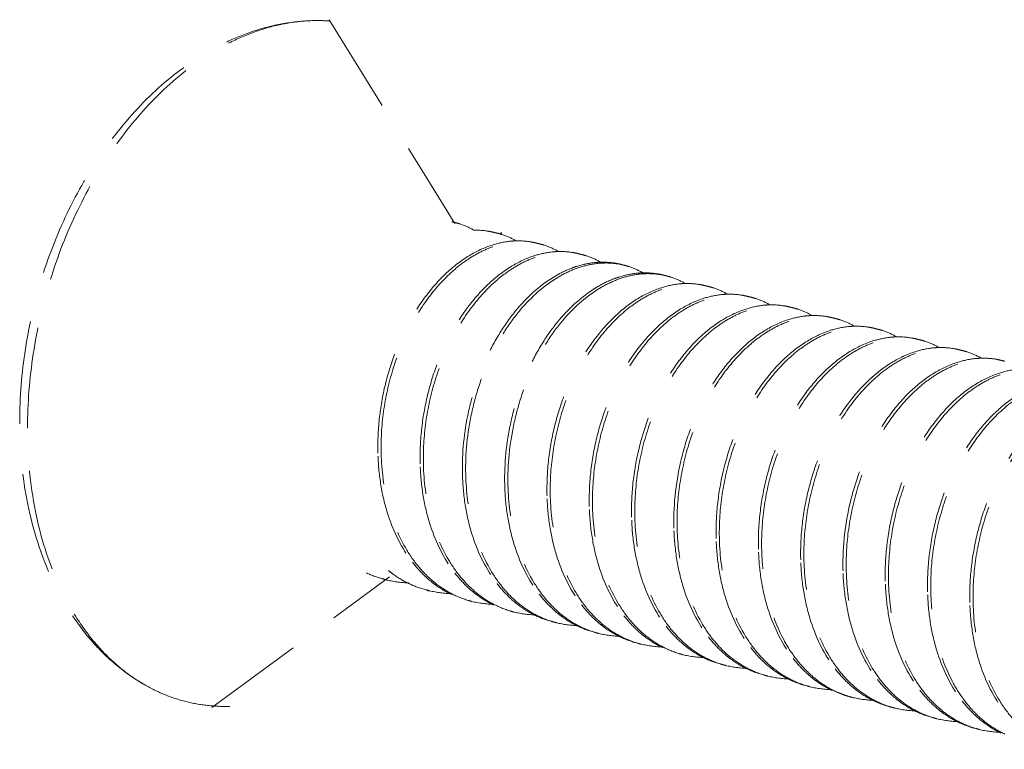
# Model space of a CAD drawing. Units: millimetres. Extents: x -31070 to -23881, y 1932 to 4407.
# Drawn here: x -29297 to -29288, y 3899 to 3907 of the extents above; entities that cross this region are included whole.
import ezdxf

# ---------------------------------------------------------------- set-up
doc = ezdxf.new("R2010")
doc.units = ezdxf.units.MM
doc.linetypes.add('HIDDEN', pattern=[0.375, 0.25, -0.125])
doc.layers.add('虚线', color=4, linetype='HIDDEN', lineweight=13)

msp = doc.modelspace()

# ---------------------------------------------------------------- linework, layer by layer
at = {"layer": '虚线', "color": 4, "linetype": 'HIDDEN', "ltscale": 4}
for p, q in [((-29294.4214, 3906.6616), (-29293.1755, 3904.6401)), ((-29295.584, 3899.8432), (-29293.8245, 3901.1385)), ((-29293.4397, 3901.0001), (-29293.4432, 3900.9956)), ((-29293.4357, 3901.0053), (-29293.4397, 3901.0001))]:
    msp.add_line(p, q, dxfattribs=at)
for centre, radius, start, end in [((-29293.3522, 3903.943), 0.7297, 75.83212, 78.41157), ((-29292.9334, 3903.8372), 0.7297, 75.82542, 78.40455), ((-29295.8568, 3903.8388), 3.2186, 12.56553, 12.84253), ((-29292.5148, 3903.7313), 0.7299, 75.84723, 78.40135), ((-29292.096, 3903.6256), 0.7298, 75.84112, 78.42089), ((-29291.6773, 3903.5201), 0.7296, 75.83626, 78.41364), ((-29291.5907, 3903.1156), 1.1656, 119.01268, 120.18469), ((-29291.2586, 3903.4143), 0.7296, 75.82493, 78.40617), ((-29291.1237, 3902.9741), 1.1976, 120.54485, 121.31541), ((-29290.8399, 3903.3084), 0.7299, 75.84535, 78.40055), ((-29290.4212, 3903.2026), 0.7299, 75.84335, 78.41991), ((-29290.0023, 3903.0974), 0.7293, 75.83847, 78.4095), ((-29289.5837, 3902.9915), 0.7296, 75.82573, 78.40793), ((-29289.165, 3902.8855), 0.7298, 75.84247, 78.40089), ((-29288.7463, 3902.7797), 0.7299, 75.84529, 78.41786), ((-29288.3275, 3902.6744), 0.7295, 75.83831, 78.41462), ((-29287.9088, 3902.5686), 0.7295, 75.82764, 78.40859), ((-29291.5251, 3902.4276), 2.4142, 182.17393, 182.4536), ((-29291.1064, 3902.3218), 2.4142, 182.17393, 182.45366), ((-29290.6878, 3902.2161), 2.414, 182.17393, 182.45335), ((-29290.2689, 3902.1104), 2.4142, 182.17393, 182.45325), ((-29289.8502, 3902.0046), 2.4142, 182.17393, 182.45351), ((-29289.4316, 3901.8989), 2.4141, 182.17393, 182.45389), ((-29289.0129, 3901.7932), 2.4141, 182.17393, 182.45335), ((-29288.5941, 3901.6874), 2.4142, 182.17393, 182.45327), ((-29288.1753, 3901.5817), 2.4142, 182.17393, 182.45341), ((-29287.7568, 3901.4759), 2.414, 182.17393, 182.45399), ((-29287.3364, 3901.3703), 2.4157, 182.17393, 182.45005), ((-29293.6505, 3902.0128), 0.9259, 244.25618, 255.79261), ((-29286.9192, 3901.2645), 2.4141, 182.17393, 182.45328), ((-29293.6219, 3901.9935), 0.9141, 252.40801, 255.84441), ((-29293.619, 3902.0091), 0.93, 255.90327, 269.22352), ((-29293.2318, 3901.907), 0.9257, 244.2367, 255.79806), ((-29286.5004, 3901.1588), 2.4143, 182.17393, 182.45334), ((-29293.2035, 3901.8867), 0.913, 253.47848, 255.83658), ((-29293.2001, 3901.9044), 0.931, 255.90285, 269.51108), ((-29292.7847, 3901.781), 0.913, 253.52342, 255.82727), ((-29292.7814, 3901.7986), 0.9309, 255.89283, 269.46108), ((-29286.0819, 3901.053), 2.4141, 182.17393, 182.45392), ((-29292.3658, 3901.6759), 0.9138, 252.80227, 255.83611), ((-29292.3628, 3901.692), 0.9301, 255.89626, 269.25901), ((-29285.661, 3900.9474), 2.4162, 182.17393, 182.449), ((-29291.9756, 3901.5899), 0.9259, 244.27811, 255.78917), ((-29291.947, 3901.5705), 0.9141, 252.44651, 255.84492), ((-29291.9441, 3901.5861), 0.9299, 255.90379, 269.21992), ((-29291.5569, 3901.4841), 0.9258, 244.23316, 255.79839), ((-29291.5285, 3901.4639), 0.9132, 253.24749, 255.83705), ((-29291.5252, 3901.4813), 0.9309, 255.90185, 269.46241), ((-29291.1383, 3901.3781), 0.9255, 244.49155, 255.79107), ((-29291.1099, 3901.3579), 0.9129, 253.66575, 255.82907), ((-29291.1065, 3901.3757), 0.931, 255.89556, 269.48745), ((-29290.691, 3901.2529), 0.9137, 252.88558, 255.83182), ((-29290.6879, 3901.2692), 0.9302, 255.89251, 269.28004), ((-29290.3008, 3901.1669), 0.9258, 244.30158, 255.785), ((-29290.2722, 3901.1475), 0.914, 252.48238, 255.84504), ((-29290.2692, 3901.1631), 0.9299, 255.90387, 269.21445), ((-29289.882, 3901.0612), 0.9258, 244.22766, 255.79832), ((-29289.8536, 3901.0412), 0.9134, 253.01398, 255.83744), ((-29289.8504, 3901.0582), 0.9307, 255.9008, 269.41199), ((-29289.4634, 3900.9551), 0.9255, 244.43707, 255.79146), ((-29289.435, 3900.9349), 0.9128, 253.74602, 255.83068), ((-29289.4316, 3900.9527), 0.931, 255.89711, 269.45618), ((-29289.0118, 3900.8424), 0.9268, 246.40565, 249.35332), ((-29289.0145, 3900.8353), 0.9193, 249.35487, 253.7517), ((-29289.0154, 3900.8322), 0.916, 253.7548, 255.82228), ((-29289.0135, 3900.8429), 0.9269, 255.86862, 268.2673), ((-29288.6255, 3900.7452), 0.9271, 243.24746, 255.77643), ((-29288.5973, 3900.7246), 0.914, 252.51587, 255.84442), ((-29288.5943, 3900.7402), 0.9299, 255.90322, 269.21014), ((-29288.2072, 3900.6383), 0.9259, 244.22349, 255.79755), ((-29288.1787, 3900.6185), 0.9136, 252.82937, 255.83859), ((-29288.1755, 3900.6351), 0.9305, 255.90073, 269.36564), ((-29287.7885, 3900.5322), 0.9256, 244.38741, 255.79258), ((-29287.7602, 3900.5119), 0.9128, 253.7589, 255.83223), ((-29287.7568, 3900.5298), 0.931, 255.89874, 269.45475)]:
    msp.add_arc(centre, radius, start, end, dxfattribs=at)
for points, start_tangent, end_tangent in [([(-29297.4857, 3902.679), (-29297.4294, 3903.3985), (-29297.2634, 3904.1109), (-29296.995, 3904.7851), (-29296.6354, 3905.3913), (-29296.1982, 3905.903), (-29295.6985, 3906.2971), (-29295.4305, 3906.4436), (-29295.1534, 3906.5531), (-29294.8704, 3906.6233), (-29294.5848, 3906.6522)], (0, 0.9), (0.899672, 0.024293)), ([(-29297.408, 3902.6136), (-29297.351, 3903.3496), (-29297.1829, 3904.0811), (-29296.9114, 3904.7735), (-29296.5495, 3905.3943), (-29296.1142, 3905.914), (-29295.6261, 3906.3081), (-29295.3693, 3906.452), (-29295.1081, 3906.5581), (-29294.8456, 3906.6251), (-29294.5848, 3906.6522)], (0, 0.9), (0.899672, 0.024301)), ([(-29293.1736, 3904.6505), (-29293.1272, 3904.6371), (-29292.9937, 3904.5788)], (0.872621, -0.2203), (0.786094, -0.438243)), ([(-29292.7871, 3904.5529), (-29292.8382, 3904.5638), (-29292.996, 3904.5748)], (-0.872621, 0.2203), (-0.899437, -0.031825)), ([(-29292.7548, 3904.5447), (-29292.7084, 3904.5313), (-29292.5747, 3904.4729)], (0.872595, -0.220403), (0.785909, -0.438574)), ([(-29292.8058, 3904.4282), (-29293.035, 3904.3222), (-29293.2543, 3904.155), (-29293.4549, 3903.9326), (-29293.6288, 3903.6634), (-29293.769, 3903.3573), (-29293.8698, 3903.0258), (-29293.9269, 3902.681), (-29293.9375, 3902.336)], (-0.857266, -0.274035), (0.034141, -0.899352)), ([(-29293.9053, 3902.3279), (-29293.8859, 3902.7504), (-29293.7978, 3903.1682), (-29293.6469, 3903.5579), (-29293.4426, 3903.8979), (-29293.1972, 3904.1694), (-29293.0637, 3904.2746), (-29292.9255, 3904.3573), (-29292.7847, 3904.4165), (-29292.6435, 3904.4513), (-29292.5039, 3904.4613), (-29292.368, 3904.4463)], (-0.034141, 0.899352), (0.881621, -0.180956)), ([(-29292.5769, 3904.469), (-29292.6337, 3904.465), (-29292.8058, 3904.4282)], (-0.899451, -0.031422), (-0.857266, -0.274035)), ([(-29292.3683, 3904.4471), (-29292.4193, 3904.4581), (-29292.5769, 3904.469)], (-0.872595, 0.220403), (-0.899451, -0.031422)), ([(-29292.3363, 3904.439), (-29292.2896, 3904.4256), (-29292.1549, 3904.3666)], (0.87268, -0.220069), (0.785212, -0.43982)), ([(-29292.3861, 3904.3228), (-29292.6154, 3904.217), (-29292.8348, 3904.0499), (-29293.0356, 3903.8276), (-29293.2097, 3903.5583), (-29293.3501, 3903.2522), (-29293.451, 3902.9204), (-29293.5081, 3902.5755), (-29293.5188, 3902.2303)], (-0.857572, -0.273075), (0.034141, -0.899352)), ([(-29293.4866, 3902.2221), (-29293.4671, 3902.6446), (-29293.3791, 3903.0623), (-29293.2282, 3903.452), (-29293.024, 3903.792), (-29292.7787, 3904.0635), (-29292.6451, 3904.1687), (-29292.5069, 3904.2515), (-29292.3662, 3904.3107), (-29292.225, 3904.3455), (-29292.0854, 3904.3555), (-29291.9495, 3904.3406)], (-0.034141, 0.899352), (0.881682, -0.180657)), ([(-29292.1572, 3904.3633), (-29292.214, 3904.3594), (-29292.3861, 3904.3228)], (-0.89949, -0.03028), (-0.857572, -0.273075)), ([(-29291.9498, 3904.3414), (-29292.0006, 3904.3523), (-29292.1572, 3904.3633)], (-0.87268, 0.220069), (-0.89949, -0.03028)), ([(-29291.9175, 3904.3333), (-29291.8712, 3904.32), (-29291.7378, 3904.2617)], (0.872656, -0.220163), (0.786249, -0.437964)), ([(-29291.9688, 3904.2166), (-29292.0159, 3904.2002), (-29292.156, 3904.1349)], (-0.857132, -0.274453), (-0.787078, -0.436473)), ([(-29292.1474, 3904.1133), (-29291.9926, 3904.1886), (-29291.8362, 3904.2344), (-29291.6813, 3904.2499), (-29291.5307, 3904.2348)], (0.776711, 0.454665), (0.881659, -0.180769)), ([(-29291.7402, 3904.2575), (-29291.797, 3904.2535), (-29291.9688, 3904.2166)], (-0.899421, -0.032279), (-0.857132, -0.274453)), ([(-29291.531, 3904.2357), (-29291.5822, 3904.2467), (-29291.7402, 3904.2575)], (-0.872656, 0.220163), (-0.899421, -0.032279)), ([(-29291.4987, 3904.2275), (-29291.4525, 3904.2142), (-29291.3194, 3904.1562)], (0.872637, -0.220238), (0.786476, -0.437556)), ([(-29292.1768, 3904.1232), (-29292.556, 3903.7976), (-29292.7199, 3903.5735), (-29292.8596, 3903.3169), (-29292.9706, 3903.0352), (-29293.0493, 3902.7367), (-29293.1001, 3902.1245)], (-0.777985, -0.452481), (0.034141, -0.899352)), ([(-29293.0679, 3902.1164), (-29293.0173, 3902.7275), (-29292.9389, 3903.0255), (-29292.8283, 3903.3068), (-29292.6891, 3903.5632), (-29292.5256, 3903.7873), (-29292.1474, 3904.1133)], (-0.034141, 0.899352), (0.776711, 0.454665)), ([(-29291.5506, 3904.1107), (-29291.6036, 3904.092), (-29291.7609, 3904.0157)], (-0.856957, -0.275), (-0.776711, -0.454665)), ([(-29291.7323, 3904.0055), (-29291.5765, 3904.0819), (-29291.4193, 3904.1283), (-29291.2634, 3904.1442), (-29291.1119, 3904.1291)], (0.775117, 0.457377), (0.881636, -0.180883)), ([(-29291.3217, 3904.1518), (-29291.3785, 3904.1477), (-29291.5506, 3904.1107)], (-0.899413, -0.032488), (-0.856957, -0.275)), ([(-29291.1122, 3904.1299), (-29291.1635, 3904.1409), (-29291.3217, 3904.1518)], (-0.872637, 0.220238), (-0.899413, -0.032488)), ([(-29291.0799, 3904.1218), (-29291.0336, 3904.1084), (-29290.9001, 3904.0501)], (0.872593, -0.22041), (0.786109, -0.438216)), ([(-29291.7609, 3904.0157), (-29292.1391, 3903.6897), (-29292.3025, 3903.4656), (-29292.4418, 3903.2092), (-29292.5524, 3902.9279), (-29292.6308, 3902.6299), (-29292.6814, 3902.0188)], (-0.776711, -0.454665), (0.034141, -0.899352)), ([(-29292.6492, 3902.0107), (-29292.5999, 3902.6152), (-29292.5233, 3902.9103), (-29292.415, 3903.1893), (-29292.2786, 3903.4443), (-29292.1182, 3903.668), (-29291.7461, 3903.9972)], (-0.034141, 0.899352), (0.768896, 0.467759)), ([(-29291.1312, 3904.0052), (-29291.3603, 3903.8992), (-29291.5795, 3903.7319), (-29291.7801, 3903.5096), (-29291.954, 3903.2404), (-29292.0942, 3902.9343), (-29292.195, 3902.6027), (-29292.252, 3902.258), (-29292.2627, 3901.9131)], (-0.857204, -0.274228), (0.034141, -0.899352)), ([(-29292.2305, 3901.9049), (-29292.211, 3902.3275), (-29292.1229, 3902.7452), (-29291.972, 3903.135), (-29291.7677, 3903.475), (-29291.5223, 3903.7465), (-29291.3888, 3903.8516), (-29291.2506, 3903.9344), (-29291.1098, 3903.9935), (-29290.9686, 3904.0283), (-29290.829, 3904.0383), (-29290.6931, 3904.0233)], (-0.034141, 0.899352), (0.881618, -0.180969)), ([(-29290.9024, 3904.0461), (-29290.9591, 3904.042), (-29291.1312, 3904.0052)], (-0.899439, -0.031782), (-0.857204, -0.274228)), ([(-29290.6934, 3904.0242), (-29290.7445, 3904.0351), (-29290.9024, 3904.0461)], (-0.872593, 0.22041), (-0.899439, -0.031782)), ([(-29290.6614, 3904.0161), (-29290.6147, 3904.0026), (-29290.4801, 3903.9436)], (0.872672, -0.220098), (0.785228, -0.439792)), ([(-29290.7112, 3903.8999), (-29290.9405, 3903.7941), (-29291.16, 3903.627), (-29291.3608, 3903.4046), (-29291.5348, 3903.1354), (-29291.6752, 3902.8292), (-29291.7761, 3902.4975), (-29291.8332, 3902.1525), (-29291.8439, 3901.8073)], (-0.857576, -0.273062), (0.034141, -0.899352)), ([(-29291.8117, 3901.7992), (-29291.7923, 3902.2217), (-29291.7042, 3902.6394), (-29291.5533, 3903.0291), (-29291.3491, 3903.3691), (-29291.1038, 3903.6406), (-29290.9702, 3903.7458), (-29290.8321, 3903.8285), (-29290.6913, 3903.8877), (-29290.5501, 3903.9226), (-29290.4105, 3903.9326), (-29290.2747, 3903.9177)], (-0.034141, 0.899352), (0.881679, -0.180671)), ([(-29290.4823, 3903.9404), (-29290.5391, 3903.9364), (-29290.7112, 3903.8999)], (-0.89949, -0.030287), (-0.857576, -0.273062)), ([(-29290.2749, 3903.9185), (-29290.3257, 3903.9294), (-29290.4823, 3903.9404)], (-0.872672, 0.220098), (-0.89949, -0.030287)), ([(-29290.2427, 3903.9103), (-29290.1962, 3903.897), (-29290.0625, 3903.8385)], (0.872664, -0.220129), (0.786002, -0.438407)), ([(-29290.2936, 3903.7938), (-29290.5228, 3903.6878), (-29290.742, 3903.5205), (-29290.9426, 3903.2981), (-29291.1165, 3903.0289), (-29291.2567, 3902.7229), (-29291.3575, 3902.3913), (-29291.4145, 3902.0466), (-29291.4252, 3901.7016)], (-0.857238, -0.274121), (0.034141, -0.899352)), ([(-29291.393, 3901.6935), (-29291.3735, 3902.116), (-29291.2855, 3902.5337), (-29291.1346, 3902.9234), (-29290.9303, 3903.2634), (-29290.685, 3903.5349), (-29290.5514, 3903.6401), (-29290.4132, 3903.7228), (-29290.2725, 3903.782), (-29290.1313, 3903.8168), (-29289.9917, 3903.8268), (-29289.8558, 3903.8119)], (-0.034141, 0.899352), (0.881646, -0.180834)), ([(-29290.0649, 3903.8346), (-29290.1217, 3903.8306), (-29290.2936, 3903.7938)], (-0.899437, -0.031817), (-0.857238, -0.274121)), ([(-29289.8562, 3903.8127), (-29289.9073, 3903.8237), (-29290.0649, 3903.8346)], (-0.872664, 0.220129), (-0.899437, -0.031817)), ([(-29289.8239, 3903.8046), (-29289.7785, 3903.7916), (-29289.6478, 3903.735)], (0.872645, -0.220205), (0.788568, -0.433774)), ([(-29290.9743, 3901.5877), (-29290.9548, 3902.0102), (-29290.8667, 3902.4279), (-29290.7159, 3902.8177), (-29290.5116, 3903.1577), (-29290.2662, 3903.4292), (-29290.1327, 3903.5344), (-29289.9945, 3903.6171), (-29289.8538, 3903.6763), (-29289.7125, 3903.7111), (-29289.573, 3903.7211), (-29289.4371, 3903.7062)], (-0.034141, 0.899352), (0.881641, -0.180856)), ([(-29289.6504, 3903.7287), (-29289.7067, 3903.7244), (-29289.8773, 3903.6873)], (-0.899257, -0.03657), (-0.856508, -0.276394)), ([(-29289.4374, 3903.707), (-29289.4895, 3903.7181), (-29289.6504, 3903.7287)], (-0.872645, 0.220205), (-0.899257, -0.03657)), ([(-29289.405, 3903.6988), (-29289.3588, 3903.6855), (-29289.2256, 3903.6274)], (0.872596, -0.220398), (0.786333, -0.437813)), ([(-29289.8773, 3903.6873), (-29290.1061, 3903.5808), (-29290.325, 3903.4132), (-29290.5251, 3903.1908), (-29290.6986, 3902.9217), (-29290.8385, 3902.6159), (-29290.939, 3902.2847), (-29291.0065, 3901.5959)], (-0.856508, -0.276394), (0.034141, -0.899352)), ([(-29290.5556, 3901.482), (-29290.5361, 3901.9045), (-29290.448, 3902.3223), (-29290.2971, 3902.712), (-29290.0928, 3903.052), (-29289.8475, 3903.3235), (-29289.7139, 3903.4287), (-29289.5757, 3903.5114), (-29289.435, 3903.5706), (-29289.2937, 3903.6054), (-29289.1542, 3903.6154), (-29289.0183, 3903.6004)], (-0.034141, 0.899352), (0.881619, -0.180964)), ([(-29289.2278, 3903.6231), (-29289.2844, 3903.6191), (-29289.4557, 3903.5825)], (-0.899424, -0.032194), (-0.857386, -0.273658)), ([(-29289.0185, 3903.6012), (-29289.0697, 3903.6122), (-29289.2278, 3903.6231)], (-0.872596, 0.220398), (-0.899424, -0.032194)), ([(-29289.4557, 3903.5825), (-29289.6849, 3903.4765), (-29289.9043, 3903.3093), (-29290.1049, 3903.087), (-29290.2789, 3902.8178), (-29290.4192, 3902.5116), (-29290.52, 3902.18), (-29290.5771, 3901.8352), (-29290.5878, 3901.4901)], (-0.857386, -0.273658), (0.034141, -0.899352)), ([(-29290.1369, 3901.3762), (-29290.1174, 3901.7987), (-29290.0293, 3902.2164), (-29289.8785, 3902.6061), (-29289.6742, 3902.9462), (-29289.4289, 3903.2177), (-29289.2953, 3903.3228), (-29289.1572, 3903.4056), (-29289.0164, 3903.4648), (-29288.8752, 3903.4996), (-29288.7356, 3903.5096), (-29288.5998, 3903.4947)], (-0.034141, 0.899352), (0.881673, -0.180703)), ([(-29288.8076, 3903.5174), (-29288.8643, 3903.5135), (-29289.0364, 3903.4769)], (-0.899486, -0.030405), (-0.857562, -0.273106)), ([(-29288.9865, 3903.5931), (-29288.9398, 3903.5797), (-29288.8053, 3903.5207)], (0.872661, -0.220142), (0.785305, -0.439655)), ([(-29288.6, 3903.4955), (-29288.6508, 3903.5064), (-29288.8076, 3903.5174)], (-0.872661, 0.220142), (-0.899486, -0.030405)), ([(-29289.0364, 3903.4769), (-29289.2657, 3903.3711), (-29289.4851, 3903.204), (-29289.6859, 3902.9817), (-29289.86, 3902.7124), (-29290.0004, 3902.4062), (-29290.1013, 3902.0745), (-29290.1584, 3901.7296), (-29290.1691, 3901.3844)], (-0.857562, -0.273106), (0.034141, -0.899352)), ([(-29289.7181, 3901.2705), (-29289.6987, 3901.693), (-29289.6106, 3902.1107), (-29289.4597, 3902.5004), (-29289.2555, 3902.8404), (-29289.0101, 3903.1119), (-29288.8766, 3903.2171), (-29288.7384, 3903.2999), (-29288.5977, 3903.3591), (-29288.4565, 3903.3939), (-29288.3169, 3903.4039), (-29288.181, 3903.389)], (-0.034141, 0.899352), (0.881662, -0.180754)), ([(-29288.3897, 3903.4117), (-29288.4464, 3903.4077), (-29288.6184, 3903.3709)], (-0.899454, -0.031343), (-0.857346, -0.273786)), ([(-29288.5678, 3903.4874), (-29288.5213, 3903.474), (-29288.3873, 3903.4154)], (0.872672, -0.220099), (0.785749, -0.438861)), ([(-29288.1813, 3903.3898), (-29288.2323, 3903.4007), (-29288.3897, 3903.4117)], (-0.872672, 0.220099), (-0.899454, -0.031343)), ([(-29288.6184, 3903.3709), (-29288.8476, 3903.265), (-29289.0669, 3903.0978), (-29289.2676, 3902.8754), (-29289.4415, 3902.6062), (-29289.5818, 3902.3001), (-29289.6826, 3901.9685), (-29289.7397, 3901.6237), (-29289.7504, 3901.2786)], (-0.857346, -0.273786), (0.034141, -0.899352)), ([(-29287.9731, 3903.3059), (-29288.0298, 3903.3017), (-29288.2015, 3903.2646)], (-0.899364, -0.033832), (-0.856806, -0.275469)), ([(-29288.149, 3903.3817), (-29288.1031, 3903.3684), (-29287.9707, 3903.3108)], (0.872645, -0.220207), (0.787136, -0.436368)), ([(-29287.7625, 3903.284), (-29287.814, 3903.2951), (-29287.9731, 3903.3059)], (-0.872645, 0.220207), (-0.899364, -0.033832)), ([(-29288.2015, 3903.2646), (-29288.4304, 3903.1583), (-29288.6494, 3902.9909), (-29288.8498, 3902.7685), (-29289.0234, 3902.4994), (-29289.1634, 3902.1934), (-29289.264, 3901.8621), (-29289.3316, 3901.1729)], (-0.856806, -0.275469), (0.034141, -0.899352)), ([(-29289.2994, 3901.1648), (-29289.28, 3901.5873), (-29289.1919, 3902.005), (-29289.041, 3902.3947), (-29288.8367, 3902.7348), (-29288.5914, 3903.0062), (-29288.4578, 3903.1114), (-29288.3196, 3903.1942), (-29288.1789, 3903.2533), (-29288.0377, 3903.2882), (-29287.8981, 3903.2982), (-29287.7622, 3903.2832)], (-0.034141, 0.899352), (0.881643, -0.180846)), ([(-29287.7821, 3903.1591), (-29288.0111, 3903.053), (-29288.2302, 3902.8856), (-29288.4307, 3902.6632), (-29288.6045, 3902.394), (-29288.7446, 3902.088), (-29288.8453, 3901.7566), (-29288.9022, 3901.412), (-29288.9129, 3901.0672)], (-0.857007, -0.274844), (0.034141, -0.899352)), ([(-29288.8807, 3901.059), (-29288.8612, 3901.4816), (-29288.7731, 3901.8993), (-29288.6222, 3902.289), (-29288.418, 3902.6291), (-29288.1726, 3902.9006), (-29288.039, 3903.0057), (-29287.9009, 3903.0884), (-29287.7601, 3903.1476), (-29287.6189, 3903.1824), (-29287.4793, 3903.1924), (-29287.3434, 3903.1775)], (-0.034141, 0.899352), (0.881624, -0.180941)), ([(-29287.5534, 3903.2002), (-29287.6101, 3903.1961), (-29287.7821, 3903.1591)], (-0.899407, -0.032655), (-0.857007, -0.274844)), ([(-29287.3616, 3903.0539), (-29287.5909, 3902.9481), (-29287.8103, 3902.781), (-29288.0111, 3902.5587), (-29288.1851, 3902.2894), (-29288.3255, 3901.9833), (-29288.4264, 3901.6515), (-29288.4835, 3901.3066), (-29288.4942, 3900.9614)], (-0.857547, -0.273155), (0.034141, -0.899352)), ([(-29288.462, 3900.9533), (-29288.4425, 3901.3758), (-29288.3544, 3901.7935), (-29288.2036, 3902.1832), (-29287.9993, 3902.5232), (-29287.754, 3902.7947), (-29287.6204, 3902.8999), (-29287.4823, 3902.9827), (-29287.3415, 3903.0418), (-29287.2003, 3903.0767), (-29287.0607, 3903.0867), (-29286.9249, 3903.0718)], (-0.034141, 0.899352), (0.881663, -0.18075)), ([(-29286.9432, 3902.9481), (-29287.1724, 3902.8423), (-29287.3918, 3902.6751), (-29287.5925, 3902.4527), (-29287.7665, 3902.1835), (-29287.9068, 3901.8774), (-29288.0077, 3901.5457), (-29288.0648, 3901.2008), (-29288.0755, 3900.8557)], (-0.85745, -0.273459), (0.034141, -0.899352)), ([(-29288.0433, 3900.8476), (-29288.0238, 3901.2701), (-29287.9357, 3901.6877), (-29287.7849, 3902.0774), (-29287.5806, 3902.4175), (-29287.3353, 3902.689), (-29287.2017, 3902.7941), (-29287.0636, 3902.8769), (-29286.9228, 3902.9361), (-29286.7816, 3902.9709), (-29286.642, 3902.981), (-29286.5061, 3902.966)], (-0.034141, 0.899352), (0.881671, -0.180709)), ([(-29296.2474, 3900.0683), (-29296.5274, 3900.2637), (-29296.7759, 3900.5077), (-29296.9897, 3900.7948), (-29297.1668, 3901.1191), (-29297.4055, 3901.8577), (-29297.4857, 3902.679)], (-0.780276, 0.448519), (0, 0.9)), ([(-29296.2474, 3900.0683), (-29296.5007, 3900.246), (-29296.7293, 3900.4729), (-29296.9295, 3900.7454), (-29297.0979, 3901.059), (-29297.3292, 3901.7884), (-29297.408, 3902.6136)], (-0.780299, 0.448478), (0, 0.9)), ([(-29293.0437, 3900.9054), (-29293.22, 3900.9781), (-29293.3823, 3901.0872), (-29293.5273, 3901.2303), (-29293.652, 3901.4045), (-29293.8309, 3901.8302), (-29293.9053, 3902.3279)], (-0.863041, 0.255266), (-0.034141, 0.899352)), ([(-29293.9371, 3902.3242), (-29293.9053, 3902.0272), (-29293.8364, 3901.7493), (-29293.5957, 3901.283)], (0.03853, -0.899175), (0.55069, -0.711857)), ([(-29293.5183, 3902.2185), (-29293.4865, 3901.9213), (-29293.4176, 3901.6432), (-29293.1765, 3901.1767)], (0.038531, -0.899175), (0.551108, -0.711534)), ([(-29292.636, 3900.803), (-29292.8103, 3900.8772), (-29292.9706, 3900.9872), (-29293.1137, 3901.1307), (-29293.2367, 3901.3045), (-29293.4132, 3901.7281), (-29293.4866, 3902.2221)], (-0.859759, 0.26611), (-0.034141, 0.899352)), ([(-29293.0996, 3902.1128), (-29293.0679, 3901.8161), (-29292.9992, 3901.5385), (-29292.7589, 3901.0725)], (0.038526, -0.899175), (0.550039, -0.71236)), ([(-29292.2227, 3900.699), (-29292.396, 3900.774), (-29292.5553, 3900.8844), (-29292.6975, 3901.0279), (-29292.8197, 3901.2016), (-29292.995, 3901.6241), (-29293.0679, 3902.1164)], (-0.85809, 0.271444), (-0.034141, 0.899352)), ([(-29292.6809, 3902.007), (-29292.6492, 3901.7104), (-29292.5805, 3901.4329), (-29292.3404, 3900.967)], (0.038525, -0.899175), (0.549851, -0.712506)), ([(-29291.7918, 3900.5895), (-29291.9673, 3900.6627), (-29292.1289, 3900.7722), (-29292.2731, 3900.9154), (-29292.3972, 3901.0895), (-29292.5752, 3901.5144), (-29292.6492, 3902.0107)], (-0.861801, 0.25942), (-0.034141, 0.899352)), ([(-29292.2622, 3901.9013), (-29292.2304, 3901.6044), (-29292.1616, 3901.3265), (-29291.921, 3900.8603)], (0.038529, -0.899175), (0.550529, -0.711981)), ([(-29291.3666, 3900.4818), (-29291.5434, 3900.5542), (-29291.7061, 3900.6631), (-29291.8514, 3900.8062), (-29291.9764, 3900.9804), (-29292.1559, 3901.4066), (-29292.2305, 3901.9049)], (-0.863672, 0.253121), (-0.034141, 0.899352)), ([(-29291.8435, 3901.7955), (-29291.8116, 3901.4983), (-29291.7427, 3901.2202), (-29291.5016, 3900.7538)], (0.038535, -0.899175), (0.551087, -0.71155)), ([(-29290.9599, 3900.3797), (-29291.1344, 3900.4537), (-29291.2949, 3900.5636), (-29291.4382, 3900.707), (-29291.5614, 3900.8809), (-29291.7382, 3901.3047), (-29291.8117, 3901.7992)], (-0.860145, 0.264859), (-0.034141, 0.899352)), ([(-29291.4248, 3901.6898), (-29291.393, 3901.3931), (-29291.3243, 3901.1154), (-29291.0839, 3900.6494)], (0.038526, -0.899175), (0.550165, -0.712263)), ([(-29290.5473, 3900.2759), (-29290.7207, 3900.3508), (-29290.8801, 3900.4611), (-29291.0224, 3900.6047), (-29291.1446, 3900.7784), (-29291.32, 3901.201), (-29291.393, 3901.6935)], (-0.85826, 0.270907), (-0.034141, 0.899352)), ([(-29291.006, 3901.5841), (-29290.9743, 3901.2875), (-29290.9057, 3901.01), (-29290.6656, 3900.5441)], (0.038525, -0.899175), (0.549807, -0.712539)), ([(-29290.1205, 3900.1676), (-29290.2954, 3900.2414), (-29290.4563, 3900.3511), (-29290.5999, 3900.4945), (-29290.7234, 3900.6684), (-29290.9006, 3901.0926), (-29290.9743, 3901.5877)], (-0.860736, 0.262931), (-0.034141, 0.899352)), ([(-29290.5873, 3901.4783), (-29290.5555, 3901.1815), (-29290.4868, 3900.9037), (-29290.2462, 3900.4376)], (0.038527, -0.899175), (0.550379, -0.712098)), ([(-29289.6905, 3900.0585), (-29289.8675, 3900.1307), (-29290.0304, 3900.2395), (-29290.176, 3900.3826), (-29290.3012, 3900.5568), (-29290.4809, 3900.9833), (-29290.5556, 3901.482)], (-0.864026, 0.251911), (-0.034141, 0.899352)), ([(-29290.1686, 3901.3726), (-29290.1368, 3901.0754), (-29290.0678, 3900.7973), (-29289.8268, 3900.3309)], (0.038536, -0.899175), (0.551057, -0.711573)), ([(-29289.3828, 3899.993), (-29289.5389, 3900.0795), (-29289.6816, 3900.1961), (-29289.8082, 3900.3407), (-29289.9167, 3900.5108), (-29290.0718, 3900.9141), (-29290.1369, 3901.3762)], (-0.824778, 0.360195), (-0.034141, 0.899352)), ([(-29293.5957, 3901.283), (-29293.5534, 3901.2313), (-29293.4146, 3901.0953)], (0.55069, -0.711857), (0.695597, -0.571091)), ([(-29289.7499, 3901.267), (-29289.7182, 3900.9706), (-29289.6497, 3900.6932), (-29289.4098, 3900.2274)], (0.038475, -0.899177), (0.549427, -0.712832)), ([(-29288.8719, 3899.8528), (-29289.0454, 3899.9276), (-29289.2049, 3900.0379), (-29289.3473, 3900.1815), (-29289.4696, 3900.3552), (-29289.6451, 3900.7779), (-29289.7181, 3901.2705)], (-0.858418, 0.270405), (-0.034141, 0.899352)), ([(-29293.8342, 3901.2018), (-29293.7864, 3901.1647), (-29293.6342, 3901.0733)], (0.694973, -0.57185), (0.8107, -0.390853)), ([(-29293.1765, 3901.1767), (-29293.1349, 3901.1259), (-29292.9987, 3900.992)], (0.551108, -0.711534), (0.693587, -0.57353)), ([(-29289.3312, 3901.1611), (-29289.2994, 3900.8646), (-29289.2308, 3900.5871), (-29288.9907, 3900.1212)], (0.038525, -0.899175), (0.549797, -0.712547)), ([(-29288.4484, 3899.7455), (-29288.6228, 3899.8197), (-29288.7832, 3899.9297), (-29288.9263, 3900.0731), (-29289.0494, 3900.2469), (-29289.226, 3900.6706), (-29289.2994, 3901.1648)], (-0.859885, 0.265704), (-0.034141, 0.899352)), ([(-29293.4146, 3901.0953), (-29293.3659, 3901.0577), (-29293.211, 3900.9654)], (0.695597, -0.571091), (0.812772, -0.386525)), ([(-29292.7589, 3901.0725), (-29292.7171, 3901.0212), (-29292.5799, 3900.8861)], (0.550039, -0.71236), (0.69365, -0.573454)), ([(-29292.9987, 3900.992), (-29292.9496, 3900.9537), (-29292.793, 3900.86)], (0.693587, -0.57353), (0.812448, -0.387205)), ([(-29292.3404, 3900.967), (-29292.2982, 3900.9152), (-29292.1596, 3900.7791)], (0.549851, -0.712506), (0.694789, -0.572073)), ([(-29288.9124, 3901.0554), (-29288.8807, 3900.759), (-29288.8122, 3900.4816), (-29288.5723, 3900.0158)], (0.038526, -0.899175), (0.549529, -0.712754)), ([(-29288.0155, 3899.6355), (-29288.1924, 3899.7077), (-29288.3554, 3899.8165), (-29288.501, 3899.9595), (-29288.6262, 3900.1338), (-29288.806, 3900.5602), (-29288.8807, 3901.059)], (-0.864083, 0.251716), (-0.034141, 0.899352)), ([(-29292.5799, 3900.8861), (-29292.5316, 3900.8485), (-29292.3775, 3900.7558)], (0.69365, -0.573454), (0.810978, -0.390275)), ([(-29288.4937, 3900.9496), (-29288.4619, 3900.6525), (-29288.393, 3900.3744), (-29288.152, 3899.908)], (0.038535, -0.899175), (0.551018, -0.711603)), ([(-29287.7301, 3899.5802), (-29287.8821, 3899.669), (-29288.0206, 3899.7868), (-29288.1435, 3899.9315), (-29288.2486, 3900.1004), (-29288.3988, 3900.4987), (-29288.462, 3900.9533)], (-0.81512, 0.381548), (-0.034141, 0.899352)), ([(-29292.1596, 3900.7791), (-29292.1117, 3900.7419), (-29291.9594, 3900.6503)], (0.694789, -0.572073), (0.810675, -0.390903)), ([(-29291.921, 3900.8603), (-29291.8786, 3900.8085), (-29291.7397, 3900.6724)], (0.550529, -0.711981), (0.695558, -0.571139)), ([(-29288.075, 3900.8441), (-29288.0433, 3900.5478), (-29287.9749, 3900.2705), (-29287.7352, 3899.8048)], (0.038458, -0.899178), (0.549202, -0.713006)), ([(-29287.1961, 3899.4295), (-29287.3698, 3899.5042), (-29287.5294, 3899.6145), (-29287.672, 3899.758), (-29287.7944, 3899.9317), (-29287.9702, 3900.3546), (-29288.0433, 3900.8476)], (-0.85871, 0.269477), (-0.034141, 0.899352)), ([(-29291.7397, 3900.6724), (-29291.6913, 3900.6349), (-29291.5369, 3900.5428)], (0.695558, -0.571139), (0.812418, -0.387268)), ([(-29291.5016, 3900.7538), (-29291.46, 3900.7028), (-29291.3235, 3900.5687)], (0.551087, -0.71155), (0.693825, -0.573243)), ([(-29291.0839, 3900.6494), (-29291.0422, 3900.5981), (-29290.9053, 3900.4634)], (0.550165, -0.712263), (0.693505, -0.57363)), ([(-29291.3235, 3900.5687), (-29291.2744, 3900.5305), (-29291.1177, 3900.4368)], (0.693825, -0.573243), (0.812636, -0.38681)), ([(-29290.6656, 3900.5441), (-29290.6234, 3900.4923), (-29290.4849, 3900.3563)], (0.549807, -0.712539), (0.694605, -0.572296)), ([(-29290.9053, 3900.4634), (-29290.8568, 3900.4256), (-29290.7022, 3900.3327)], (0.693505, -0.57363), (0.811137, -0.389945)), ([(-29290.2462, 3900.4376), (-29290.2039, 3900.3857), (-29290.065, 3900.2495)], (0.550379, -0.712098), (0.695494, -0.571217)), ([(-29290.4849, 3900.3563), (-29290.4371, 3900.3191), (-29290.2846, 3900.2274)], (0.694605, -0.572296), (0.810638, -0.390981)), ([(-29289.8268, 3900.3309), (-29289.7851, 3900.2798), (-29289.6482, 3900.1455)], (0.551057, -0.711573), (0.694107, -0.572901)), ([(-29290.065, 3900.2495), (-29290.0166, 3900.2122), (-29289.8628, 3900.1202)], (0.695494, -0.571217), (0.812053, -0.388034)), ([(-29289.4098, 3900.2274), (-29289.3685, 3900.1766), (-29289.2329, 3900.0425)], (0.549427, -0.712832), (0.691728, -0.575771)), ([(-29289.6482, 3900.1455), (-29289.5993, 3900.1074), (-29289.4433, 3900.0141)], (0.694107, -0.572901), (0.812414, -0.387277)), ([(-29288.9907, 3900.1212), (-29288.9492, 3900.0702), (-29288.8133, 3899.936)], (0.549797, -0.712547), (0.692369, -0.575001)), ([(-29295.4043, 3899.8554), (-29295.6253, 3899.8644), (-29295.8407, 3899.9031), (-29296.0487, 3899.9713), (-29296.2474, 3900.0683)], (-0.899672, -0.024301), (-0.780299, 0.448478)), ([(-29289.2329, 3900.0425), (-29289.1874, 3900.0067), (-29289.0428, 3899.9173)], (0.691728, -0.575771), (0.803868, -0.404718)), ([(-29288.5723, 3900.0158), (-29288.5298, 3899.9637), (-29288.3902, 3899.8267)], (0.549529, -0.712754), (0.69542, -0.571307)), ([(-29288.8133, 3899.936), (-29288.7647, 3899.898), (-29288.6098, 3899.8045)], (0.692369, -0.575001), (0.810609, -0.39104)), ([(-29288.152, 3899.908), (-29288.1101, 3899.8568), (-29287.9729, 3899.7221)], (0.551018, -0.711603), (0.694439, -0.572498)), ([(-29288.3902, 3899.8267), (-29288.342, 3899.7894), (-29288.1886, 3899.6976)], (0.69542, -0.571307), (0.811718, -0.388733)), ([(-29287.9729, 3899.7221), (-29287.9241, 3899.6842), (-29287.7685, 3899.5912)], (0.694439, -0.572498), (0.812399, -0.387309))]:
    msp.add_spline(points, degree=3, dxfattribs=dict(at, start_tangent=start_tangent, end_tangent=end_tangent))
msp.add_open_spline([(-29294.5848, 3906.6522), (-29294.5276, 3906.6537), (-29294.4701, 3906.6523), (-29294.4129, 3906.6479)], degree=3, dxfattribs=at)

doc.saveas('drawing.dxf')
